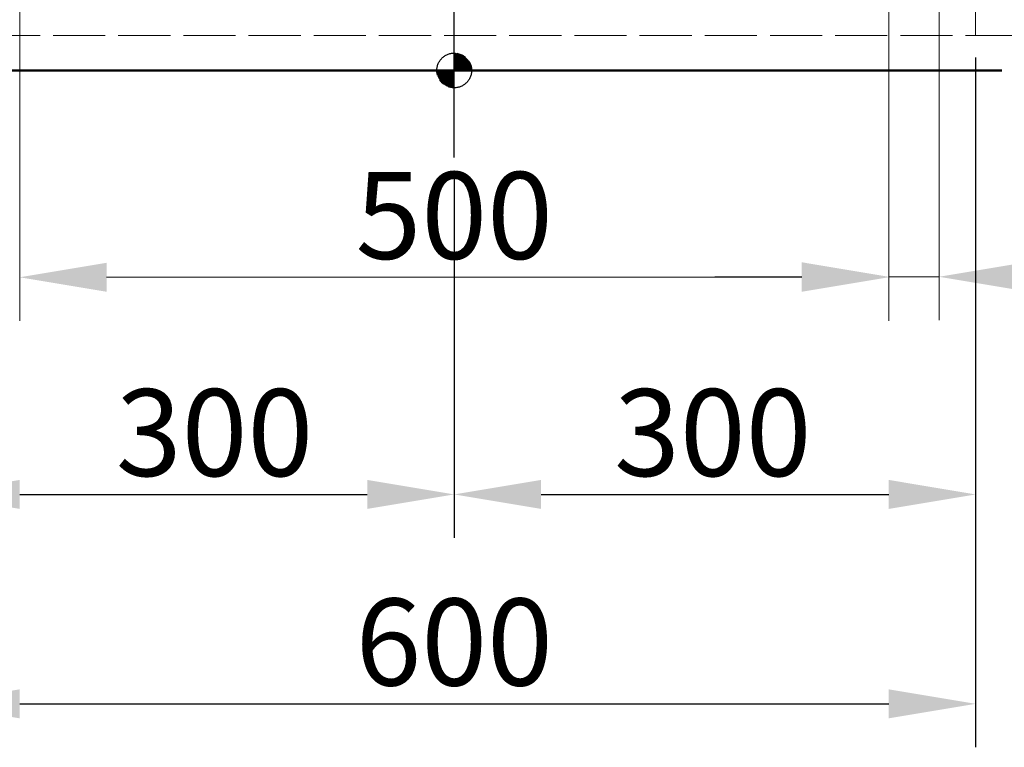
# Model space of a CAD drawing. Extents: x -312 to 3861, y 3525 to 8072.
# Drawn here: x 555 to 1121, y 5236 to 5654 of the extents above; entities that cross this region are included whole.
import ezdxf

# ---------------------------------------------------------------- set-up
doc = ezdxf.new("R2010")
doc.units = 0
doc.linetypes.add('ACAD_ISO02W100', pattern=[15, 12, -3])
doc.linetypes.add('CENTER2', pattern=[28.575, 19.05, -3.175, 3.175, -3.175])
doc.layers.get('Defpoints').update_dxf_attribs({"lineweight": 15})
for name, color, linetype, lineweight in [('body', 2, 'ACAD_ISO02W100', 15), ('buitelijn', 1, 'Continuous', 50), ('centerlijn', 9, 'CENTER2', 25), ('helplijn', 4, 'Continuous', 30), ('Maatlijn', 6, 'Continuous', 20)]:
    doc.layers.add(name, color=color, linetype=linetype, lineweight=lineweight)
doc.styles.add('franke1', font='arial.ttf')
doc.dimstyles.new('franke1', dxfattribs={"dimtxt": 50, "dimasz": 50, "dimexe": 25, "dimexo": 12.5, "dimgap": 10, "dimtad": 1, "dimdec": 1, "dimzin": 12, "dimdsep": 46, "dimtxsty": 'franke1', "dimcen": 12.5, "dimclrd": 256, "dimclre": 256, "dimclrt": 256, "dimazin": 3, "dimtfac": 1, "dimtdec": 1, "dimtmove": 0, "dimatfit": 3, "dimfxl": 1, "dimtolj": 1, "dimtzin": 0, "dimlwd": -1, "dimlwe": -1, "dimarcsym": 0})

# ---------------------------------------------------------------- blocks, each defined once
blk = doc.blocks.new('*D34')
at = {"layer": 'Defpoints', "color": 0, "transparency": 16777216}
for p in [(504.73, 5644.89), (1104.73, 5644.89), (1104.73, 5260.62)]:
    blk.add_point(p, dxfattribs=at)
at = {"layer": 'helplijn', "transparency": 16777216}
for p, q in [((504.73, 5632.39), (504.73, 5235.62)), ((1104.73, 5632.39), (1104.73, 5235.62)), ((554.73, 5260.62), (1054.73, 5260.62))]:
    blk.add_line(p, q, dxfattribs=at)
for points in [[(554.73, 5268.96), (554.73, 5252.29), (504.73, 5260.62)], [(1054.73, 5268.96), (1054.73, 5252.29), (1104.73, 5260.62)]]:
    blk.add_solid(points, dxfattribs=at)
at = {"layer": 'helplijn', "transparency": 16777216, "insert": (804.73, 5296.15), "char_height": 50, "attachment_point": 5, "style": 'franke1'}
blk.add_mtext('\\A1;600', dxfattribs=at)
blk = doc.blocks.new('*D35')
at = {"layer": 'Defpoints', "color": 0, "transparency": 16777216}
for p in [(504.73, 5644.89), (804.73, 5574.89), (804.73, 5381.05)]:
    blk.add_point(p, dxfattribs=at)
at = {"layer": 'helplijn', "transparency": 16777216}
for p, q in [((504.73, 5632.39), (504.73, 5356.05)), ((804.73, 5562.39), (804.73, 5356.05)), ((554.73, 5381.05), (754.73, 5381.05))]:
    blk.add_line(p, q, dxfattribs=at)
for points in [[(554.73, 5389.39), (554.73, 5372.72), (504.73, 5381.05)], [(754.73, 5389.39), (754.73, 5372.72), (804.73, 5381.05)]]:
    blk.add_solid(points, dxfattribs=at)
at = {"layer": 'helplijn', "transparency": 16777216, "insert": (666.84, 5416.6), "char_height": 50, "attachment_point": 5, "style": 'franke1'}
blk.add_mtext('\\A1;300', dxfattribs=at)
blk = doc.blocks.new('*D36')
at = {"layer": 'Defpoints', "color": 0, "transparency": 16777216}
for p in [(1104.73, 5644.89), (804.73, 5574.89), (1104.73, 5381.05)]:
    blk.add_point(p, dxfattribs=at)
at = {"layer": 'helplijn', "transparency": 16777216}
for p, q in [((1104.73, 5632.39), (1104.73, 5356.05)), ((804.73, 5562.39), (804.73, 5356.05)), ((854.73, 5381.05), (1054.73, 5381.05))]:
    blk.add_line(p, q, dxfattribs=at)
for points in [[(854.73, 5389.39), (854.73, 5372.72), (804.73, 5381.05)], [(1054.73, 5389.39), (1054.73, 5372.72), (1104.73, 5381.05)]]:
    blk.add_solid(points, dxfattribs=at)
at = {"layer": 'helplijn', "transparency": 16777216, "insert": (953.5, 5416.6), "char_height": 50, "attachment_point": 5, "style": 'franke1'}
blk.add_mtext('\\A1;300', dxfattribs=at)
blk = doc.blocks.new('*D37')
at = {"layer": 'Defpoints', "color": 0, "transparency": 16777216}
for p in [(554.73, 5731.89), (1054.73, 5731.89), (1054.73, 5505.94)]:
    blk.add_point(p, dxfattribs=at)
at = {"layer": 'Maatlijn', "transparency": 16777216}
for p, q in [((554.73, 5719.39), (554.73, 5480.94)), ((1054.73, 5719.39), (1054.73, 5480.94)), ((604.73, 5505.94), (1004.73, 5505.94))]:
    blk.add_line(p, q, dxfattribs=at)
for points in [[(604.73, 5514.27), (604.73, 5497.61), (554.73, 5505.94)], [(1004.73, 5514.27), (1004.73, 5497.61), (1054.73, 5505.94)]]:
    blk.add_solid(points, dxfattribs=at)
at = {"layer": 'Maatlijn', "transparency": 16777216, "insert": (804.73, 5541.47), "char_height": 50, "attachment_point": 5, "style": 'franke1'}
blk.add_mtext('\\A1;500', dxfattribs=at)
blk = doc.blocks.new('*D38')
at = {"layer": 'Defpoints', "color": 0, "transparency": 16777216}
for p in [(1083.73, 5687.89), (1054.73, 5624.89), (1083.73, 5506.22)]:
    blk.add_point(p, dxfattribs=at)
at = {"layer": 'Maatlijn', "transparency": 16777216}
for p, q in [((1083.73, 5675.39), (1083.73, 5481.22)), ((1054.73, 5612.39), (1054.73, 5481.22)), ((1004.73, 5506.22), (954.73, 5506.22)), ((1054.73, 5506.22), (1083.73, 5506.22)), ((1133.73, 5506.22), (1276.31, 5506.22))]:
    blk.add_line(p, q, dxfattribs=at)
for points in [[(1004.73, 5514.56), (1004.73, 5497.89), (1054.73, 5506.22)], [(1133.73, 5514.56), (1133.73, 5497.89), (1083.73, 5506.22)]]:
    blk.add_solid(points, dxfattribs=at)
at = {"layer": 'Maatlijn', "transparency": 16777216, "insert": (1230.02, 5541.75), "char_height": 50, "attachment_point": 5, "style": 'franke1'}
blk.add_mtext('\\A1;29', dxfattribs=at)
blk = doc.blocks.new('*D41')
at = {"layer": 'Defpoints', "color": 0, "transparency": 16777216}
for p in [(1029.73, 5693.89), (1029.73, 5664.89), (1457.17, 5664.89)]:
    blk.add_point(p, dxfattribs=at)
at = {"layer": 'Maatlijn', "transparency": 16777216}
for p, q in [((1457.17, 5743.89), (1457.17, 5793.89)), ((1042.23, 5693.89), (1482.17, 5693.89)), ((1457.17, 5693.89), (1457.17, 5664.89)), ((1042.23, 5664.89), (1482.17, 5664.89)), ((1457.17, 5614.89), (1457.17, 5472.31))]:
    blk.add_line(p, q, dxfattribs=at)
for points in [[(1448.83, 5743.89), (1465.5, 5743.89), (1457.17, 5693.89)], [(1448.83, 5614.89), (1465.5, 5614.89), (1457.17, 5664.89)]]:
    blk.add_solid(points, dxfattribs=at)
at = {"layer": 'Maatlijn', "transparency": 16777216, "insert": (1421.64, 5518.6), "char_height": 50, "attachment_point": 5, "rotation": 90, "style": 'franke1'}
blk.add_mtext('\\A1;29', dxfattribs=at)
blk = doc.blocks.new('*D46')
at = {"layer": 'Defpoints', "color": 0, "transparency": 16777216}
for p in [(1132.23, 6224.89), (1119.73, 5624.89), (1722.67, 5624.89)]:
    blk.add_point(p, dxfattribs=at)
at = {"layer": 'Maatlijn', "transparency": 16777216}
for p, q in [((1144.73, 6224.89), (1747.67, 6224.89)), ((1722.67, 6174.89), (1722.67, 5674.89)), ((1132.23, 5624.89), (1747.67, 5624.89))]:
    blk.add_line(p, q, dxfattribs=at)
for points in [[(1714.34, 6174.89), (1731, 6174.89), (1722.67, 6224.89)], [(1714.34, 5674.89), (1731, 5674.89), (1722.67, 5624.89)]]:
    blk.add_solid(points, dxfattribs=at)
at = {"layer": 'Maatlijn', "transparency": 16777216, "insert": (1687.14, 5924.89), "char_height": 50, "attachment_point": 5, "rotation": 90, "style": 'franke1'}
blk.add_mtext('\\A1;600', dxfattribs=at)
blk = doc.blocks.new('*D53')
at = {"layer": 'Defpoints', "color": 0, "transparency": 16777216}
for p in [(1073.73, 5664.89), (1119.73, 5624.89), (1583.41, 5624.89)]:
    blk.add_point(p, dxfattribs=at)
at = {"layer": 'Maatlijn', "transparency": 16777216}
for p, q in [((1583.41, 5714.89), (1583.41, 5764.89)), ((1086.23, 5664.89), (1608.41, 5664.89)), ((1583.41, 5664.89), (1583.41, 5624.89)), ((1132.23, 5624.89), (1608.41, 5624.89)), ((1583.41, 5574.89), (1583.41, 5431.42))]:
    blk.add_line(p, q, dxfattribs=at)
for points in [[(1575.07, 5714.89), (1591.74, 5714.89), (1583.41, 5664.89)], [(1575.07, 5574.89), (1591.74, 5574.89), (1583.41, 5624.89)]]:
    blk.add_solid(points, dxfattribs=at)
at = {"layer": 'Maatlijn', "transparency": 16777216, "insert": (1547.88, 5478.15), "char_height": 50, "attachment_point": 5, "rotation": 90, "style": 'franke1'}
blk.add_mtext('\\A1;40', dxfattribs=at)

msp = doc.modelspace()

# ---------------------------------------------------------------- hatches: boundary and pattern name
at = {"layer": 'centerlijn'}
h = msp.add_hatch(dxfattribs=at)
h.set_pattern_fill('ANSI35', color=256, scale=0.1, style=0)
h.set_pattern_definition([(45, (-89.3007, 2736.2795), (-0.4490128, 0.4490128), []), (45, (-88.8517, 2736.2795), (-0.4490128, 0.4490128), [0.79375, -0.15875, 0, -0.15875])])
h.paths.add_polyline_path([(814.73, 5624.89, 0.414214), (804.73, 5634.89), (804.73, 5624.89)])
h.paths.add_polyline_path([(804.73, 5614.89), (804.73, 5624.89), (794.73, 5624.89, 0.414214)])

# ---------------------------------------------------------------- linework, layer by layer
at = {"layer": 'body', "ltscale": 2.5}
for p, q in [((1104.73, 5644.89), (1104.73, 5867.32)), ((386.42, 5644.89), (1236.83, 5644.89))]:
    msp.add_line(p, q, dxfattribs=at)
at = {"layer": 'buitelijn', "linetype": 'Continuous', "lineweight": 50}
msp.add_line((1119.73, 5624.89), (98.05, 5624.89), dxfattribs=at).dxf.unprotected_set("ltscale", 0)
at = {"layer": 'centerlijn', "ltscale": 5}
msp.add_line((804.73, 5574.89), (804.73, 6289.16), dxfattribs=at)
at = {"layer": 'centerlijn'}
msp.add_circle((804.73, 5624.89), 10, dxfattribs=at)

# ---------------------------------------------------------------- dimensions: what is measured, and where the dimension line sits
at = {"layer": 'helplijn'}
dim = msp.add_linear_dim(base=(1104.73, 5260.62), p1=(504.73, 5644.89), p2=(1104.73, 5644.89), dimstyle='franke1', dxfattribs=at)
dim.commit()
dim.dimension.update_dxf_attribs({"geometry": '*D34', "text_midpoint": (804.73, 5296.15)})
for base, p1, p2, picture, middle in [((804.73, 5381.05), (504.73, 5644.89), (804.73, 5574.89), '*D35', (666.84, 5381.05)), ((1104.73, 5381.05), (804.73, 5574.89), (1104.73, 5644.89), '*D36', (953.5, 5381.05))]:
    dim = msp.add_linear_dim(base=base, p1=p1, p2=p2, dimstyle='franke1', dxfattribs=at)
    dim.commit()
    dim.dimension.update_dxf_attribs({"geometry": picture, "text_midpoint": middle, "dimtype": 160})
at = {"layer": 'Maatlijn'}
for base, p1, p2, picture, middle in [((1722.67, 5624.89), (1132.23, 6224.89), (1119.73, 5624.89), '*D46', (1687.14, 5924.89)), ((1457.17, 5664.89), (1029.73, 5693.89), (1029.73, 5664.89), '*D41', (1421.64, 5518.6)), ((1583.41, 5624.89), (1073.73, 5664.89), (1119.73, 5624.89), '*D53', (1547.88, 5478.15))]:
    dim = msp.add_linear_dim(base=base, p1=p1, p2=p2, angle=90, dimstyle='franke1', dxfattribs=at)
    dim.commit()
    dim.dimension.update_dxf_attribs({"geometry": picture, "text_midpoint": middle})
for base, p1, p2, picture, middle in [((1054.73, 5505.94), (554.73, 5731.89), (1054.73, 5731.89), '*D37', (804.73, 5541.47)), ((1083.73, 5506.22), (1054.73, 5624.89), (1083.73, 5687.89), '*D38', (1230.02, 5541.75))]:
    dim = msp.add_linear_dim(base=base, p1=p1, p2=p2, dimstyle='franke1', dxfattribs=at)
    dim.commit()
    dim.dimension.update_dxf_attribs({"geometry": picture, "text_midpoint": middle})

doc.saveas('drawing.dxf')
